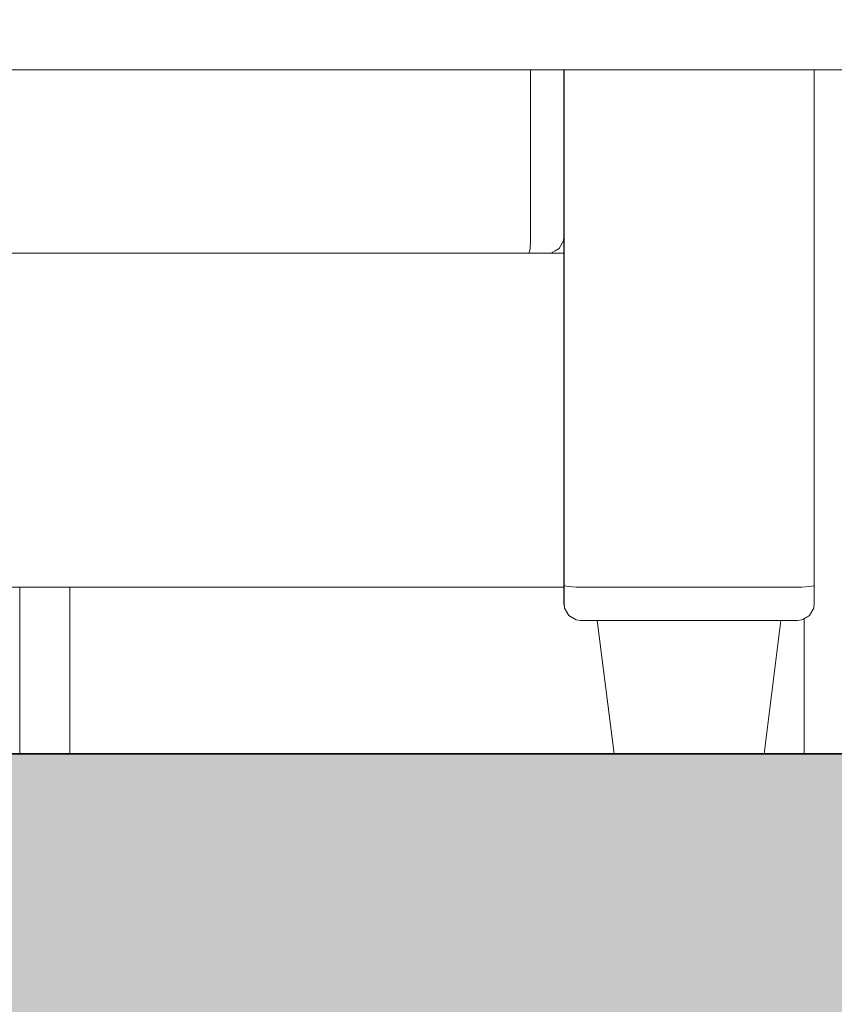
# Model space of a CAD drawing. Units: metres. Extents: x -6 to 275, y -11 to 35.
# Drawn here: x 4 to 5, y 7 to 7 of the extents above; entities that cross this region are included whole.
import ezdxf

# ---------------------------------------------------------------- set-up
doc = ezdxf.new("R2010")
doc.units = ezdxf.units.M
doc.header["$MEASUREMENT"] = 0
doc.set_wipeout_variables(frame=1)
doc.linetypes.add('Wipeout_Contour', pattern=[1, 0, -1])
for name, color, linetype, lineweight, true_color in [('Döşeme_Kalem_No__109', 7, 'Continuous', 13, 0xb4e4dc), ('Döşeme_Kalem_No__29', 7, 'Continuous', 35, 0x3dad99), ('Interior - Furniture _Kalem_No__24', 7, 'Continuous', 20, 0x029e21)]:
    doc.layers.add(name, color=color, linetype=linetype, lineweight=lineweight, true_color=true_color)
doc.layers.add('Interior - Furniture', color=7, linetype='Continuous')
doc.layers.add('Structural - Bearing', color=7, linetype='Continuous')
doc.layers.add('Interior - Furniture _Kalem_No__1', color=7, linetype='Continuous', lineweight=13)

msp = doc.modelspace()

# ---------------------------------------------------------------- wipeouts: each hides what was drawn before it
at = {"color": 0, "linetype": 'Wipeout_Contour', "lineweight": 0, "ltscale": 918.97598}
msp.add_wipeout([(6.5286, 9.4), (3.1316, 9.4), (3.1316, 8.25), (3.7316, 8.25), (3.7316, 6.75), (3.78164, 6.75), (3.77164, 6.83), (3.76164, 6.83), (3.75905, 6.83034), (3.75457, 6.83293), (3.75198, 6.83741), (3.75164, 6.84), (3.75164, 7.34), (3.75198, 7.34259), (3.75457, 7.34707), (3.75905, 7.34966), (3.76164, 7.35), (3.89164, 7.35), (3.89423, 7.34966), (3.89871, 7.34707), (3.9013, 7.34259), (3.90164, 7.34), (3.90164, 7.53272), (3.90316, 7.54011), (3.90349, 7.54065), (3.90775, 7.54681), (3.91412, 7.55092), (3.92168, 7.55238), (4.07559, 7.55238), (4.07559, 7.6), (4.10559, 7.6), (4.10559, 7.55238), (4.38161, 7.55238), (4.38916, 7.55092), (4.39554, 7.54681), (4.3998, 7.54065), (4.40012, 7.54011), (4.40164, 7.53272), (4.40164, 7.34), (4.40198, 7.34259), (4.40457, 7.34707), (4.40905, 7.34966), (4.41164, 7.35), (4.54164, 7.35), (4.54423, 7.34966), (4.54871, 7.34707), (4.5513, 7.34259), (4.55164, 7.34), (4.55164, 7.2), (4.67559, 7.2), (4.67559, 7.46), (4.57559, 7.46), (4.57559, 7.5), (4.90164, 7.5), (4.90164, 7.53272), (4.90316, 7.54011), (4.90349, 7.54065), (4.90775, 7.54681), (4.91412, 7.55092), (4.92168, 7.55238), (5.38161, 7.55238), (5.38916, 7.55092), (5.39554, 7.54681), (5.3998, 7.54065), (5.40012, 7.54011), (5.40164, 7.53272), (5.40164, 7.34), (5.40198, 7.34259), (5.40457, 7.34707), (5.40905, 7.34966), (5.41164, 7.35), (5.54164, 7.35), (5.54423, 7.34966), (5.54871, 7.34707), (5.5513, 7.34259), (5.55164, 7.34), (5.55164, 7.15), (5.84559, 7.15), (5.84559, 7.6), (5.87559, 7.6), (5.87559, 6.75), (6.05478, 6.75), (6.05478, 6.87), (6.05478, 7.6), (6.05478, 7.65), (6.50478, 7.65), (6.50478, 7.62), (6.45478, 7.62), (6.45478, 7.61), (6.46478, 7.61), (6.47478, 7.6), (6.47478, 7.542), (6.49978, 7.542), (6.49978, 7.518), (6.47478, 7.518), (6.47478, 7.46), (6.46478, 7.45), (6.47478, 7.44), (6.47478, 6.87), (6.46478, 6.86), (6.45478, 6.86), (6.45478, 6.75), (6.5096, 6.75), (6.5096, 8.887), (6.5286, 8.887)], dxfattribs=at).dxf.layer = 'Structural - Bearing'

# ---------------------------------------------------------------- next in the draw order: wipeouts: each hides what was drawn before it
at = {"color": 0, "linetype": 'Wipeout_Contour', "lineweight": 0, "ltscale": 48.678087}
msp.add_wipeout([(4.39164, 7.05), (4.40164, 7.05), (4.40164, 7.06), (4.4013, 7.05741), (4.39871, 7.05293), (4.39423, 7.05034)], dxfattribs=at).dxf.layer = 'Interior - Furniture'
at = {"color": 0, "linetype": 'Wipeout_Contour', "lineweight": 0, "ltscale": 66.384513}
msp.add_wipeout([(4.54559, 6.75), (4.67559, 6.75), (4.67559, 7.16), (4.55164, 7.16), (4.55164, 6.84), (4.5513, 6.83741), (4.54871, 6.83293), (4.54559, 6.83113)], dxfattribs=at).dxf.layer = 'Structural - Bearing'
at = {"color": 0, "linetype": 'Wipeout_Contour', "lineweight": 0, "ltscale": 81.377949}
msp.add_wipeout([(4.10559, 6.85), (4.10559, 6.75), (4.43164, 6.75), (4.42164, 6.83), (4.41164, 6.83), (4.40905, 6.83034), (4.40457, 6.83293), (4.40198, 6.83741), (4.40164, 6.84), (4.40164, 6.85)], dxfattribs=at).dxf.layer = 'Structural - Bearing'

# ---------------------------------------------------------------- next in the draw order: wipeouts: each hides what was drawn before it
at = {"color": 0, "linetype": 'Wipeout_Contour', "lineweight": 0, "ltscale": 31.798136}
msp.add_wipeout([(4.10559, 6.85), (4.07559, 6.85), (4.07559, 6.75), (4.10559, 6.75)], dxfattribs=at).dxf.layer = 'Interior - Furniture'
at = {"color": 0, "linetype": 'Wipeout_Contour', "lineweight": 0, "ltscale": 49.308911}
msp.add_wipeout([(4.52164, 6.75), (4.54559, 6.75), (4.54559, 6.83113), (4.54423, 6.83034), (4.54164, 6.83), (4.53164, 6.83)], dxfattribs=at).dxf.layer = 'Interior - Furniture'

# ---------------------------------------------------------------- next in the draw order: linework, layer by layer
at = {"layer": 'Interior - Furniture _Kalem_No__1', "color": 0, "linetype": 'Continuous', "lineweight": 13}
for p, q in [((4.07559, 6.75), (4.07559, 6.85)), ((4.10559, 6.75), (4.10559, 6.85)), ((4.54559, 6.75), (4.54559, 6.83113))]:
    msp.add_line(p, q, dxfattribs=at)

# ---------------------------------------------------------------- next in the draw order: wipeouts: each hides what was drawn before it
at = {"color": 0, "linetype": 'Wipeout_Contour', "lineweight": 0, "ltscale": 32.576835}
msp.add_wipeout([(4.52164, 6.75), (4.53164, 6.83), (4.42164, 6.83), (4.43164, 6.75)], dxfattribs=at).dxf.layer = 'Interior - Furniture'

# ---------------------------------------------------------------- next in the draw order: hatches: boundary and pattern name
at = {"layer": 'Döşeme_Kalem_No__109', "linetype": 'Continuous', "lineweight": 13}
h = msp.add_hatch(dxfattribs=at)
h.set_pattern_fill('BETONARME', color=0, style=0, pattern_type=2)
h.set_pattern_definition([(0, (0, 0), (0, 0.311769), [0.03, -0.15]), (0, (0.09, 0.1559), (0, 0.311769), [0.03, -0.15]), (60, (0, 0), (-0.27, 0.1558846), [0.03, -0.15]), (60, (0.18, 0), (-0.27, 0.1558846), [0.03, -0.15]), (120, (0.03, 0), (0.27, 0.1558846), [0.03, -0.15]), (120, (0.21, 0), (0.27, 0.1558846), [0.03, -0.15]), (0, (0, 0.03), (0, 0.06), [0, -0.06, 0, -0.09]), (45, (0.03, 0.03), (-0.0424264, 0.0424264), [0, -0.045, 0, -0.075])])
h.paths.add_polyline_path([(19.4836, 6.45), (19.4836, 6.75), (-4.41042, 6.75), (-4.41042, 6.45)])

# ---------------------------------------------------------------- next in the draw order: linework, layer by layer
at = {"layer": 'Döşeme_Kalem_No__29', "color": 0, "linetype": 'Continuous', "lineweight": 35}
msp.add_line((-4.41042, 6.75), (19.4836, 6.75), dxfattribs=at)

# ---------------------------------------------------------------- next in the draw order: wipeouts: each hides what was drawn before it
at = {"color": 0, "linetype": 'Wipeout_Contour', "lineweight": 0, "ltscale": 32.418267}
msp.add_wipeout([(4.40164, 7.05), (3.90164, 7.05), (3.90164, 6.85), (4.40164, 6.85)], dxfattribs=at).dxf.layer = 'Interior - Furniture'
at = {"color": 0, "linetype": 'Wipeout_Contour', "lineweight": 0, "ltscale": 32.597766}
msp.add_wipeout([(4.42164, 6.83), (4.42164, 6.83152), (4.41164, 6.83152), (4.41164, 6.83)], dxfattribs=at).dxf.layer = 'Interior - Furniture'
at = {"color": 0, "linetype": 'Wipeout_Contour', "lineweight": 0, "ltscale": 32.860369}
msp.add_wipeout([(4.53164, 6.83), (4.54164, 6.83), (4.54164, 6.83152), (4.53164, 6.83152)], dxfattribs=at).dxf.layer = 'Interior - Furniture'

# ---------------------------------------------------------------- next in the draw order: wipeouts: each hides what was drawn before it
at = {"color": 0, "linetype": 'Wipeout_Contour', "lineweight": 0, "ltscale": 32.607429}
msp.add_wipeout([(4.42164, 6.83586), (4.41164, 6.83586), (4.41164, 6.83152), (4.42164, 6.83152)], dxfattribs=at).dxf.layer = 'Interior - Furniture'
at = {"color": 0, "linetype": 'Wipeout_Contour', "lineweight": 0, "ltscale": 32.869954}
msp.add_wipeout([(4.54164, 6.83586), (4.53164, 6.83586), (4.53164, 6.83152), (4.54164, 6.83152)], dxfattribs=at).dxf.layer = 'Interior - Furniture'

# ---------------------------------------------------------------- next in the draw order: wipeouts: each hides what was drawn before it
at = {"color": 0, "linetype": 'Wipeout_Contour', "lineweight": 0, "ltscale": 32.625459}
msp.add_wipeout([(4.42164, 6.83586), (4.42164, 6.84235), (4.41164, 6.84235), (4.41164, 6.83586)], dxfattribs=at).dxf.layer = 'Interior - Furniture'
at = {"color": 0, "linetype": 'Wipeout_Contour', "lineweight": 0, "ltscale": 32.887838}
msp.add_wipeout([(4.53164, 6.83586), (4.54164, 6.83586), (4.54164, 6.84235), (4.53164, 6.84235)], dxfattribs=at).dxf.layer = 'Interior - Furniture'
at = {"color": 0, "linetype": 'Wipeout_Contour', "lineweight": 0, "ltscale": 32.578747}
msp.add_wipeout([(4.41164, 6.83), (4.41164, 6.83152), (4.40905, 6.83184), (4.40905, 6.83034)], dxfattribs=at).dxf.layer = 'Interior - Furniture'
at = {"color": 0, "linetype": 'Wipeout_Contour', "lineweight": 0, "ltscale": 32.723393}
msp.add_wipeout([(4.42164, 6.83), (4.53164, 6.83), (4.53164, 6.83152), (4.42164, 6.83152)], dxfattribs=at).dxf.layer = 'Interior - Furniture'
at = {"color": 0, "linetype": 'Wipeout_Contour', "lineweight": 0, "ltscale": 32.888799}
msp.add_wipeout([(4.54164, 6.83), (4.54423, 6.83034), (4.54423, 6.83184), (4.54164, 6.83152)], dxfattribs=at).dxf.layer = 'Interior - Furniture'

# ---------------------------------------------------------------- next in the draw order: wipeouts: each hides what was drawn before it
at = {"color": 0, "linetype": 'Wipeout_Contour', "lineweight": 0, "ltscale": 32.649115}
msp.add_wipeout([(4.42164, 6.84235), (4.42164, 6.85), (4.41164, 6.85), (4.41164, 6.84235)], dxfattribs=at).dxf.layer = 'Interior - Furniture'
at = {"color": 0, "linetype": 'Wipeout_Contour', "lineweight": 0, "ltscale": 32.911305}
msp.add_wipeout([(4.53164, 6.84235), (4.54164, 6.84235), (4.54164, 6.85), (4.53164, 6.85)], dxfattribs=at).dxf.layer = 'Interior - Furniture'
at = {"color": 0, "linetype": 'Wipeout_Contour', "lineweight": 0, "ltscale": 32.602898}
msp.add_wipeout([(4.41164, 6.83586), (4.40905, 6.8361), (4.40905, 6.83184), (4.41164, 6.83152)], dxfattribs=at).dxf.layer = 'Interior - Furniture'
at = {"color": 0, "linetype": 'Wipeout_Contour', "lineweight": 0, "ltscale": 32.73302}
msp.add_wipeout([(4.53164, 6.83586), (4.42164, 6.83586), (4.42164, 6.83152), (4.53164, 6.83152)], dxfattribs=at).dxf.layer = 'Interior - Furniture'
at = {"color": 0, "linetype": 'Wipeout_Contour', "lineweight": 0, "ltscale": 32.899768}
msp.add_wipeout([(4.54423, 6.8361), (4.54164, 6.83586), (4.54164, 6.83152), (4.54423, 6.83184)], dxfattribs=at).dxf.layer = 'Interior - Furniture'

# ---------------------------------------------------------------- next in the draw order: linework, layer by layer
at = {"layer": 'Interior - Furniture _Kalem_No__1', "color": 0, "linetype": 'Continuous', "lineweight": 13}
for p, q in [((4.43164, 6.75), (4.42164, 6.83)), ((4.42164, 6.83), (4.53164, 6.83)), ((4.52164, 6.75), (4.53164, 6.83))]:
    msp.add_line(p, q, dxfattribs=at)

# ---------------------------------------------------------------- next in the draw order: wipeouts: each hides what was drawn before it
at = {"color": 0, "linetype": 'Wipeout_Contour', "lineweight": 0, "ltscale": 33.168983}
msp.add_wipeout([(4.41164, 6.85), (4.42164, 6.85), (4.42164, 7.16), (4.41164, 7.16)], dxfattribs=at).dxf.layer = 'Interior - Furniture'
at = {"color": 0, "linetype": 'Wipeout_Contour', "lineweight": 0, "ltscale": 33.426977}
msp.add_wipeout([(4.53164, 6.85), (4.54164, 6.85), (4.54164, 7.16), (4.53164, 7.16)], dxfattribs=at).dxf.layer = 'Interior - Furniture'
at = {"color": 0, "linetype": 'Wipeout_Contour', "lineweight": 0, "ltscale": 32.624215}
msp.add_wipeout([(4.41164, 6.83586), (4.41164, 6.84235), (4.40905, 6.84248), (4.40905, 6.8361)], dxfattribs=at).dxf.layer = 'Interior - Furniture'
at = {"color": 0, "linetype": 'Wipeout_Contour', "lineweight": 0, "ltscale": 32.750982}
msp.add_wipeout([(4.42164, 6.83586), (4.53164, 6.83586), (4.53164, 6.84235), (4.42164, 6.84235)], dxfattribs=at).dxf.layer = 'Interior - Furniture'
at = {"color": 0, "linetype": 'Wipeout_Contour', "lineweight": 0, "ltscale": 32.917232}
msp.add_wipeout([(4.54164, 6.83586), (4.54423, 6.8361), (4.54423, 6.84248), (4.54164, 6.84235)], dxfattribs=at).dxf.layer = 'Interior - Furniture'

# ---------------------------------------------------------------- next in the draw order: wipeouts: each hides what was drawn before it
at = {"color": 0, "linetype": 'Wipeout_Contour', "lineweight": 0, "ltscale": 32.645884}
msp.add_wipeout([(4.41164, 6.84235), (4.41164, 6.85), (4.40905, 6.85003), (4.40905, 6.84248)], dxfattribs=at).dxf.layer = 'Interior - Furniture'
at = {"color": 0, "linetype": 'Wipeout_Contour', "lineweight": 0, "ltscale": 32.774549}
msp.add_wipeout([(4.42164, 6.84235), (4.53164, 6.84235), (4.53164, 6.85), (4.42164, 6.85)], dxfattribs=at).dxf.layer = 'Interior - Furniture'
at = {"color": 0, "linetype": 'Wipeout_Contour', "lineweight": 0, "ltscale": 32.936737}
msp.add_wipeout([(4.54164, 6.84235), (4.54423, 6.84248), (4.54423, 6.85003), (4.54164, 6.85)], dxfattribs=at).dxf.layer = 'Interior - Furniture'
at = {"color": 0, "linetype": 'Wipeout_Contour', "lineweight": 0, "ltscale": 32.570353}
msp.add_wipeout([(4.40905, 6.83034), (4.40905, 6.83184), (4.40457, 6.83428), (4.40457, 6.83293)], dxfattribs=at).dxf.layer = 'Interior - Furniture'
at = {"color": 0, "linetype": 'Wipeout_Contour', "lineweight": 0, "ltscale": 32.946719}
msp.add_wipeout([(4.54423, 6.83034), (4.54871, 6.83293), (4.54871, 6.83428), (4.54423, 6.83184)], dxfattribs=at).dxf.layer = 'Interior - Furniture'

# ---------------------------------------------------------------- next in the draw order: wipeouts: each hides what was drawn before it
at = {"color": 0, "linetype": 'Wipeout_Contour', "lineweight": 0, "ltscale": 33.156101}
msp.add_wipeout([(4.40905, 6.85003), (4.41164, 6.85), (4.41164, 7.16), (4.40905, 7.16)], dxfattribs=at).dxf.layer = 'Interior - Furniture'
at = {"color": 0, "linetype": 'Wipeout_Contour', "lineweight": 0, "ltscale": 33.292443}
msp.add_wipeout([(4.42164, 6.85), (4.53164, 6.85), (4.53164, 7.16), (4.42164, 7.16)], dxfattribs=at).dxf.layer = 'Interior - Furniture'
at = {"color": 0, "linetype": 'Wipeout_Contour', "lineweight": 0, "ltscale": 33.441164}
msp.add_wipeout([(4.54164, 6.85), (4.54423, 6.85003), (4.54423, 7.16), (4.54164, 7.16)], dxfattribs=at).dxf.layer = 'Interior - Furniture'
at = {"color": 0, "linetype": 'Wipeout_Contour', "lineweight": 0, "ltscale": 32.641752}
msp.add_wipeout([(4.40457, 6.83797), (4.40457, 6.83428), (4.40905, 6.83184), (4.40905, 6.8361)], dxfattribs=at).dxf.layer = 'Interior - Furniture'
at = {"color": 0, "linetype": 'Wipeout_Contour', "lineweight": 0, "ltscale": 32.985701}
msp.add_wipeout([(4.54423, 6.8361), (4.54423, 6.83184), (4.54871, 6.83428), (4.54871, 6.83797)], dxfattribs=at).dxf.layer = 'Interior - Furniture'

# ---------------------------------------------------------------- next in the draw order: linework, layer by layer
at = {"layer": 'Interior - Furniture _Kalem_No__1', "color": 0, "linetype": 'Continuous', "lineweight": 13}
for p, q in [((4.42164, 6.85), (4.53164, 6.85)), ((4.40905, 6.83034), (4.41164, 6.83)), ((4.41164, 6.83), (4.42164, 6.83)), ((4.54164, 6.83), (4.53164, 6.83)), ((4.54423, 6.83034), (4.54164, 6.83))]:
    msp.add_line(p, q, dxfattribs=at)

# ---------------------------------------------------------------- next in the draw order: wipeouts: each hides what was drawn before it
at = {"color": 0, "linetype": 'Wipeout_Contour', "lineweight": 0, "ltscale": 32.688428}
msp.add_wipeout([(4.40905, 6.8361), (4.40905, 6.84248), (4.40457, 6.84349), (4.40457, 6.83797)], dxfattribs=at).dxf.layer = 'Interior - Furniture'
at = {"color": 0, "linetype": 'Wipeout_Contour', "lineweight": 0, "ltscale": 33.014783}
msp.add_wipeout([(4.54423, 6.8361), (4.54871, 6.83797), (4.54871, 6.84349), (4.54423, 6.84248)], dxfattribs=at).dxf.layer = 'Interior - Furniture'

# ---------------------------------------------------------------- next in the draw order: wipeouts: each hides what was drawn before it
at = {"color": 0, "linetype": 'Wipeout_Contour', "lineweight": 0, "ltscale": 32.703438}
msp.add_wipeout([(4.40905, 6.84248), (4.40905, 6.85003), (4.40457, 6.85029), (4.40457, 6.84349)], dxfattribs=at).dxf.layer = 'Interior - Furniture'
at = {"color": 0, "linetype": 'Wipeout_Contour', "lineweight": 0, "ltscale": 33.017145}
msp.add_wipeout([(4.54423, 6.84248), (4.54871, 6.84349), (4.54871, 6.85029), (4.54423, 6.85003)], dxfattribs=at).dxf.layer = 'Interior - Furniture'
at = {"color": 0, "linetype": 'Wipeout_Contour', "lineweight": 0, "ltscale": 32.575714}
msp.add_wipeout([(4.40457, 6.83293), (4.40457, 6.83428), (4.40198, 6.8385), (4.40198, 6.83741)], dxfattribs=at).dxf.layer = 'Interior - Furniture'
at = {"color": 0, "linetype": 'Wipeout_Contour', "lineweight": 0, "ltscale": 32.983308}
msp.add_wipeout([(4.54871, 6.83293), (4.5513, 6.83741), (4.5513, 6.8385), (4.54871, 6.83428)], dxfattribs=at).dxf.layer = 'Interior - Furniture'

# ---------------------------------------------------------------- next in the draw order: wipeouts: each hides what was drawn before it
at = {"color": 0, "linetype": 'Wipeout_Contour', "lineweight": 0, "ltscale": 33.149303}
msp.add_wipeout([(4.40457, 6.85029), (4.40905, 6.85003), (4.40905, 7.16), (4.40457, 7.16)], dxfattribs=at).dxf.layer = 'Interior - Furniture'
at = {"color": 0, "linetype": 'Wipeout_Contour', "lineweight": 0, "ltscale": 33.449599}
msp.add_wipeout([(4.54423, 6.85003), (4.54871, 6.85029), (4.54871, 7.16), (4.54423, 7.16)], dxfattribs=at).dxf.layer = 'Interior - Furniture'
at = {"color": 0, "linetype": 'Wipeout_Contour', "lineweight": 0, "ltscale": 32.675034}
msp.add_wipeout([(4.40198, 6.8412), (4.40198, 6.8385), (4.40457, 6.83428), (4.40457, 6.83797)], dxfattribs=at).dxf.layer = 'Interior - Furniture'
at = {"color": 0, "linetype": 'Wipeout_Contour', "lineweight": 0, "ltscale": 33.05463}
msp.add_wipeout([(4.54871, 6.83797), (4.54871, 6.83428), (4.5513, 6.8385), (4.5513, 6.8412)], dxfattribs=at).dxf.layer = 'Interior - Furniture'

# ---------------------------------------------------------------- next in the draw order: linework, layer by layer
at = {"layer": 'Interior - Furniture _Kalem_No__1', "color": 0, "linetype": 'Continuous', "lineweight": 13}
for p, q in [((4.41164, 6.85), (4.40905, 6.85003)), ((4.42164, 6.85), (4.41164, 6.85)), ((4.53164, 6.85), (4.54164, 6.85)), ((4.54164, 6.85), (4.54423, 6.85003)), ((4.40457, 6.83293), (4.40905, 6.83034)), ((4.54871, 6.83293), (4.54423, 6.83034))]:
    msp.add_line(p, q, dxfattribs=at)

# ---------------------------------------------------------------- next in the draw order: wipeouts: each hides what was drawn before it
at = {"color": 0, "linetype": 'Wipeout_Contour', "lineweight": 0, "ltscale": 32.751238}
msp.add_wipeout([(4.40457, 6.84349), (4.40198, 6.84524), (4.40198, 6.8412), (4.40457, 6.83797)], dxfattribs=at).dxf.layer = 'Interior - Furniture'
at = {"color": 0, "linetype": 'Wipeout_Contour', "lineweight": 0, "ltscale": 33.108636}
msp.add_wipeout([(4.54871, 6.84349), (4.54871, 6.83797), (4.5513, 6.8412), (4.5513, 6.84524)], dxfattribs=at).dxf.layer = 'Interior - Furniture'

# ---------------------------------------------------------------- next in the draw order: wipeouts: each hides what was drawn before it
at = {"color": 0, "linetype": 'Wipeout_Contour', "lineweight": 0, "ltscale": 32.763678}
msp.add_wipeout([(4.40457, 6.84349), (4.40457, 6.85029), (4.40198, 6.85073), (4.40198, 6.84524)], dxfattribs=at).dxf.layer = 'Interior - Furniture'
at = {"color": 0, "linetype": 'Wipeout_Contour', "lineweight": 0, "ltscale": 33.100071}
msp.add_wipeout([(4.54871, 6.84349), (4.5513, 6.84524), (4.5513, 6.85073), (4.54871, 6.85029)], dxfattribs=at).dxf.layer = 'Interior - Furniture'

# ---------------------------------------------------------------- next in the draw order: wipeouts: each hides what was drawn before it
at = {"color": 0, "linetype": 'Wipeout_Contour', "lineweight": 0, "ltscale": 33.142978}
msp.add_wipeout([(4.40198, 6.85073), (4.40457, 6.85029), (4.40457, 7.16), (4.40198, 7.16)], dxfattribs=at).dxf.layer = 'Interior - Furniture'
at = {"color": 0, "linetype": 'Wipeout_Contour', "lineweight": 0, "ltscale": 33.458499}
msp.add_wipeout([(4.54871, 6.85029), (4.5513, 6.85073), (4.5513, 7.16), (4.54871, 7.16)], dxfattribs=at).dxf.layer = 'Interior - Furniture'
at = {"color": 0, "linetype": 'Wipeout_Contour', "lineweight": 0, "ltscale": 40.34263}
msp.add_wipeout([(4.40198, 6.83741), (4.40198, 6.8385), (4.40164, 6.84094), (4.40164, 6.84), (4.40189, 6.83812)], dxfattribs=at).dxf.layer = 'Interior - Furniture'
at = {"color": 0, "linetype": 'Wipeout_Contour', "lineweight": 0, "ltscale": 41.087763}
msp.add_wipeout([(4.5513, 6.83741), (4.5514, 6.83812), (4.55164, 6.84), (4.55164, 6.84094), (4.5513, 6.8385)], dxfattribs=at).dxf.layer = 'Interior - Furniture'

# ---------------------------------------------------------------- next in the draw order: wipeouts: each hides what was drawn before it
at = {"color": 0, "linetype": 'Wipeout_Contour', "lineweight": 0, "ltscale": 32.67054}
msp.add_wipeout([(4.40198, 6.8385), (4.40198, 6.8412), (4.40164, 6.84307), (4.40164, 6.84094)], dxfattribs=at).dxf.layer = 'Interior - Furniture'
at = {"color": 0, "linetype": 'Wipeout_Contour', "lineweight": 0, "ltscale": 33.04912}
msp.add_wipeout([(4.5513, 6.8385), (4.55164, 6.84094), (4.55164, 6.84307), (4.5513, 6.8412)], dxfattribs=at).dxf.layer = 'Interior - Furniture'

# ---------------------------------------------------------------- next in the draw order: linework, layer by layer
at = {"layer": 'Interior - Furniture _Kalem_No__1', "color": 0, "linetype": 'Continuous', "lineweight": 13}
for p, q in [((4.40189, 6.83812), (4.40198, 6.83741)), ((4.5514, 6.83812), (4.5513, 6.83741)), ((4.40457, 6.83293), (4.40198, 6.83741)), ((4.54871, 6.83293), (4.5513, 6.83741))]:
    msp.add_line(p, q, dxfattribs=at)

# ---------------------------------------------------------------- next in the draw order: wipeouts: each hides what was drawn before it
at = {"color": 0, "linetype": 'Wipeout_Contour', "lineweight": 0, "ltscale": 32.729805}
msp.add_wipeout([(4.40198, 6.8412), (4.40198, 6.84524), (4.40164, 6.84625), (4.40164, 6.84307)], dxfattribs=at).dxf.layer = 'Interior - Furniture'
at = {"color": 0, "linetype": 'Wipeout_Contour', "lineweight": 0, "ltscale": 33.087393}
msp.add_wipeout([(4.5513, 6.8412), (4.55164, 6.84307), (4.55164, 6.84625), (4.5513, 6.84524)], dxfattribs=at).dxf.layer = 'Interior - Furniture'

# ---------------------------------------------------------------- next in the draw order: linework, layer by layer
at = {"layer": 'Interior - Furniture _Kalem_No__1', "color": 0, "linetype": 'Continuous', "lineweight": 13}
for p, q in [((4.40164, 6.84094), (4.40164, 6.84)), ((4.40189, 6.83812), (4.40164, 6.84)), ((4.5514, 6.83812), (4.55164, 6.84)), ((4.55164, 6.84094), (4.55164, 6.84))]:
    msp.add_line(p, q, dxfattribs=at)

# ---------------------------------------------------------------- next in the draw order: wipeouts: each hides what was drawn before it
at = {"color": 0, "linetype": 'Wipeout_Contour', "lineweight": 0, "ltscale": 32.725527}
msp.add_wipeout([(4.40164, 6.85098), (4.40164, 6.84625), (4.40198, 6.84524), (4.40198, 6.85073)], dxfattribs=at).dxf.layer = 'Interior - Furniture'
at = {"color": 0, "linetype": 'Wipeout_Contour', "lineweight": 0, "ltscale": 33.063992}
msp.add_wipeout([(4.55164, 6.85098), (4.5513, 6.85073), (4.5513, 6.84524), (4.55164, 6.84625)], dxfattribs=at).dxf.layer = 'Interior - Furniture'

# ---------------------------------------------------------------- next in the draw order: linework, layer by layer
at = {"layer": 'Interior - Furniture _Kalem_No__1', "color": 0, "linetype": 'Continuous', "lineweight": 13}
for p, q in [((4.40164, 6.84625), (4.40164, 6.84307)), ((4.55164, 6.84625), (4.55164, 6.84307)), ((4.40164, 6.84307), (4.40164, 6.84094)), ((4.55164, 6.84307), (4.55164, 6.84094))]:
    msp.add_line(p, q, dxfattribs=at)

# ---------------------------------------------------------------- next in the draw order: wipeouts: each hides what was drawn before it
at = {"color": 0, "linetype": 'Wipeout_Contour', "lineweight": 0, "ltscale": 33.140111}
msp.add_wipeout([(4.40164, 7.16), (4.40164, 6.85098), (4.40198, 6.85073), (4.40198, 7.16)], dxfattribs=at).dxf.layer = 'Interior - Furniture'
at = {"color": 0, "linetype": 'Wipeout_Contour', "lineweight": 0, "ltscale": 33.461895}
msp.add_wipeout([(4.5513, 7.16), (4.5513, 6.85073), (4.55164, 6.85098), (4.55164, 7.16)], dxfattribs=at).dxf.layer = 'Interior - Furniture'

# ---------------------------------------------------------------- next in the draw order: linework, layer by layer
at = {"layer": 'Interior - Furniture _Kalem_No__1', "color": 0, "linetype": 'Continuous', "lineweight": 13}
for p, q in [((4.55164, 7.16), (4.55164, 6.85098)), ((4.40164, 6.85), (3.90164, 6.85)), ((4.40198, 6.85073), (4.40164, 6.85098)), ((4.40164, 6.85098), (4.40164, 6.84625)), ((4.40457, 6.85029), (4.40198, 6.85073)), ((4.40905, 6.85003), (4.40457, 6.85029)), ((4.54423, 6.85003), (4.54871, 6.85029)), ((4.54871, 6.85029), (4.5513, 6.85073)), ((4.5513, 6.85073), (4.55164, 6.85098)), ((4.55164, 6.85098), (4.55164, 6.84625))]:
    msp.add_line(p, q, dxfattribs=at)

# ---------------------------------------------------------------- next in the draw order: wipeouts: each hides what was drawn before it
at = {"color": 0, "linetype": 'Wipeout_Contour', "lineweight": 0, "ltscale": 33.353715}
msp.add_wipeout([(4.40164, 7.07), (4.40012, 7.07), (4.40012, 7.06), (4.40164, 7.06)], dxfattribs=at).dxf.layer = 'Interior - Furniture'

# ---------------------------------------------------------------- next in the draw order: wipeouts: each hides what was drawn before it
at = {"color": 0, "linetype": 'Wipeout_Contour', "lineweight": 0, "ltscale": 33.347384}
msp.add_wipeout([(4.40012, 7.07), (4.39578, 7.07), (4.39578, 7.06), (4.40012, 7.06)], dxfattribs=at).dxf.layer = 'Interior - Furniture'

# ---------------------------------------------------------------- next in the draw order: wipeouts: each hides what was drawn before it
at = {"color": 0, "linetype": 'Wipeout_Contour', "lineweight": 0, "ltscale": 33.519196}
msp.add_wipeout([(4.40012, 7.07), (4.40164, 7.07), (4.40164, 7.16), (4.40012, 7.16)], dxfattribs=at).dxf.layer = 'Interior - Furniture'
at = {"color": 0, "linetype": 'Wipeout_Contour', "lineweight": 0, "ltscale": 33.335855}
msp.add_wipeout([(4.39578, 7.07), (4.3893, 7.07), (4.3893, 7.06), (4.39578, 7.06)], dxfattribs=at).dxf.layer = 'Interior - Furniture'
at = {"color": 0, "linetype": 'Wipeout_Contour', "lineweight": 0, "ltscale": 33.335053}
msp.add_wipeout([(4.40164, 7.06), (4.40012, 7.06), (4.3998, 7.05741), (4.4013, 7.05741)], dxfattribs=at).dxf.layer = 'Interior - Furniture'

# ---------------------------------------------------------------- next in the draw order: wipeouts: each hides what was drawn before it
at = {"color": 0, "linetype": 'Wipeout_Contour', "lineweight": 0, "ltscale": 33.512898}
msp.add_wipeout([(4.40012, 7.16), (4.39578, 7.16), (4.39578, 7.07), (4.40012, 7.07)], dxfattribs=at).dxf.layer = 'Interior - Furniture'
at = {"color": 0, "linetype": 'Wipeout_Contour', "lineweight": 0, "ltscale": 33.320896}
msp.add_wipeout([(4.3893, 7.07), (4.38164, 7.07), (4.38164, 7.06), (4.3893, 7.06)], dxfattribs=at).dxf.layer = 'Interior - Furniture'
at = {"color": 0, "linetype": 'Wipeout_Contour', "lineweight": 0, "ltscale": 33.333143}
msp.add_wipeout([(4.39578, 7.06), (4.39554, 7.05741), (4.3998, 7.05741), (4.40012, 7.06)], dxfattribs=at).dxf.layer = 'Interior - Furniture'

# ---------------------------------------------------------------- next in the draw order: wipeouts: each hides what was drawn before it
at = {"color": 0, "linetype": 'Wipeout_Contour', "lineweight": 0, "ltscale": 33.501429}
msp.add_wipeout([(4.3893, 7.07), (4.39578, 7.07), (4.39578, 7.16), (4.3893, 7.16)], dxfattribs=at).dxf.layer = 'Interior - Furniture'
at = {"color": 0, "linetype": 'Wipeout_Contour', "lineweight": 0, "ltscale": 32.824369}
msp.add_wipeout([(4.38164, 7.07), (3.92214, 7.07), (3.92214, 7.06), (4.38164, 7.06)], dxfattribs=at).dxf.layer = 'Interior - Furniture'
at = {"color": 0, "linetype": 'Wipeout_Contour', "lineweight": 0, "ltscale": 33.322827}
msp.add_wipeout([(4.39578, 7.06), (4.3893, 7.06), (4.38916, 7.05741), (4.39554, 7.05741)], dxfattribs=at).dxf.layer = 'Interior - Furniture'

# ---------------------------------------------------------------- next in the draw order: wipeouts: each hides what was drawn before it
at = {"color": 0, "linetype": 'Wipeout_Contour', "lineweight": 0, "ltscale": 33.486546}
msp.add_wipeout([(4.38164, 7.07), (4.3893, 7.07), (4.3893, 7.16), (4.38164, 7.16)], dxfattribs=at).dxf.layer = 'Interior - Furniture'
at = {"color": 0, "linetype": 'Wipeout_Contour', "lineweight": 0, "ltscale": 33.30632}
msp.add_wipeout([(4.3893, 7.06), (4.38164, 7.06), (4.38161, 7.05741), (4.38916, 7.05741)], dxfattribs=at).dxf.layer = 'Interior - Furniture'
at = {"color": 0, "linetype": 'Wipeout_Contour', "lineweight": 0, "ltscale": 33.352177}
msp.add_wipeout([(4.4013, 7.05741), (4.3998, 7.05741), (4.39736, 7.05293), (4.39871, 7.05293)], dxfattribs=at).dxf.layer = 'Interior - Furniture'

# ---------------------------------------------------------------- next in the draw order: wipeouts: each hides what was drawn before it
at = {"color": 0, "linetype": 'Wipeout_Contour', "lineweight": 0, "ltscale": 50.241475}
msp.add_wipeout([(3.92214, 7.07), (4.38164, 7.07), (4.38164, 7.16), (4.05164, 7.16), (4.05164, 7.18), (3.92214, 7.18)], dxfattribs=at).dxf.layer = 'Interior - Furniture'
at = {"color": 0, "linetype": 'Wipeout_Contour', "lineweight": 0, "ltscale": 32.803094}
msp.add_wipeout([(4.38164, 7.06), (3.92214, 7.06), (3.92214, 7.05741), (4.38161, 7.05741)], dxfattribs=at).dxf.layer = 'Interior - Furniture'
at = {"color": 0, "linetype": 'Wipeout_Contour', "lineweight": 0, "ltscale": 33.360457}
msp.add_wipeout([(4.39554, 7.05741), (4.39367, 7.05293), (4.39736, 7.05293), (4.3998, 7.05741)], dxfattribs=at).dxf.layer = 'Interior - Furniture'

# ---------------------------------------------------------------- next in the draw order: linework, layer by layer
at = {"layer": 'Interior - Furniture _Kalem_No__1', "color": 0, "linetype": 'Continuous', "lineweight": 13}
for p, q in [((4.38164, 7.07), (4.38164, 7.16)), ((4.4013, 7.05741), (4.40164, 7.06))]:
    msp.add_line(p, q, dxfattribs=at)
at = {"layer": 'Interior - Furniture _Kalem_No__24', "color": 0, "linetype": 'Continuous', "lineweight": 20}
msp.add_line((4.05164, 7.16), (5.25164, 7.16), dxfattribs=at)

# ---------------------------------------------------------------- next in the draw order: wipeouts: each hides what was drawn before it
at = {"color": 0, "linetype": 'Wipeout_Contour', "lineweight": 0, "ltscale": 33.359429}
msp.add_wipeout([(4.39554, 7.05741), (4.38916, 7.05741), (4.38815, 7.05293), (4.39367, 7.05293)], dxfattribs=at).dxf.layer = 'Interior - Furniture'

# ---------------------------------------------------------------- next in the draw order: wipeouts: each hides what was drawn before it
at = {"color": 0, "linetype": 'Wipeout_Contour', "lineweight": 0, "ltscale": 33.336108}
msp.add_wipeout([(4.38916, 7.05741), (4.38161, 7.05741), (4.38135, 7.05293), (4.38815, 7.05293)], dxfattribs=at).dxf.layer = 'Interior - Furniture'
at = {"color": 0, "linetype": 'Wipeout_Contour', "lineweight": 0, "ltscale": 41.593503}
msp.add_wipeout([(4.39871, 7.05293), (4.39736, 7.05293), (4.39314, 7.05034), (4.39423, 7.05034), (4.39631, 7.05154)], dxfattribs=at).dxf.layer = 'Interior - Furniture'

# ---------------------------------------------------------------- next in the draw order: linework, layer by layer
at = {"layer": 'Interior - Furniture _Kalem_No__1', "color": 0, "linetype": 'Continuous', "lineweight": 13}
msp.add_line((4.40164, 7.16), (4.40164, 6.85098), dxfattribs=at)

# ---------------------------------------------------------------- next in the draw order: wipeouts: each hides what was drawn before it
at = {"color": 0, "linetype": 'Wipeout_Contour', "lineweight": 0, "ltscale": 32.790901}
msp.add_wipeout([(4.38161, 7.05741), (3.92214, 7.05741), (3.92214, 7.05293), (4.38135, 7.05293)], dxfattribs=at).dxf.layer = 'Interior - Furniture'
at = {"color": 0, "linetype": 'Wipeout_Contour', "lineweight": 0, "ltscale": 33.377419}
msp.add_wipeout([(4.39367, 7.05293), (4.39044, 7.05034), (4.39314, 7.05034), (4.39736, 7.05293)], dxfattribs=at).dxf.layer = 'Interior - Furniture'

# ---------------------------------------------------------------- next in the draw order: linework, layer by layer
at = {"layer": 'Interior - Furniture _Kalem_No__1', "color": 0, "linetype": 'Continuous', "lineweight": 13}
for p, q in [((4.38164, 7.07), (4.38164, 7.06)), ((4.38164, 7.06), (4.38161, 7.05741)), ((4.39871, 7.05293), (4.4013, 7.05741))]:
    msp.add_line(p, q, dxfattribs=at)

# ---------------------------------------------------------------- next in the draw order: wipeouts: each hides what was drawn before it
at = {"color": 0, "linetype": 'Wipeout_Contour', "lineweight": 0, "ltscale": 33.392837}
msp.add_wipeout([(4.38815, 7.05293), (4.3864, 7.05034), (4.39044, 7.05034), (4.39367, 7.05293)], dxfattribs=at).dxf.layer = 'Interior - Furniture'

# ---------------------------------------------------------------- next in the draw order: wipeouts: each hides what was drawn before it
at = {"color": 0, "linetype": 'Wipeout_Contour', "lineweight": 0, "ltscale": 33.366414}
msp.add_wipeout([(4.38815, 7.05293), (4.38135, 7.05293), (4.38091, 7.05034), (4.3864, 7.05034)], dxfattribs=at).dxf.layer = 'Interior - Furniture'

# ---------------------------------------------------------------- next in the draw order: wipeouts: each hides what was drawn before it
at = {"color": 0, "linetype": 'Wipeout_Contour', "lineweight": 0, "ltscale": 41.119814}
msp.add_wipeout([(4.38135, 7.05293), (3.92214, 7.05293), (3.92214, 7.05169), (3.92237, 7.05034), (4.38091, 7.05034)], dxfattribs=at).dxf.layer = 'Interior - Furniture'
at = {"color": 0, "linetype": 'Wipeout_Contour', "lineweight": 0, "ltscale": 33.329411}
msp.add_wipeout([(4.39423, 7.05034), (4.39314, 7.05034), (4.3907, 7.05), (4.39164, 7.05)], dxfattribs=at).dxf.layer = 'Interior - Furniture'

# ---------------------------------------------------------------- next in the draw order: linework, layer by layer
at = {"layer": 'Interior - Furniture _Kalem_No__1', "color": 0, "linetype": 'Continuous', "lineweight": 13}
msp.add_line((4.39871, 7.05293), (4.39631, 7.05154), dxfattribs=at)

# ---------------------------------------------------------------- next in the draw order: wipeouts: each hides what was drawn before it
at = {"color": 0, "linetype": 'Wipeout_Contour', "lineweight": 0, "ltscale": 33.353074}
msp.add_wipeout([(4.39314, 7.05034), (4.39044, 7.05034), (4.38857, 7.05), (4.3907, 7.05)], dxfattribs=at).dxf.layer = 'Interior - Furniture'

# ---------------------------------------------------------------- next in the draw order: linework, layer by layer
at = {"layer": 'Interior - Furniture _Kalem_No__1', "color": 0, "linetype": 'Continuous', "lineweight": 13}
msp.add_line((4.39631, 7.05154), (4.39423, 7.05034), dxfattribs=at)

# ---------------------------------------------------------------- next in the draw order: wipeouts: each hides what was drawn before it
at = {"color": 0, "linetype": 'Wipeout_Contour', "lineweight": 0, "ltscale": 33.364089}
msp.add_wipeout([(4.39044, 7.05034), (4.3864, 7.05034), (4.38539, 7.05), (4.38857, 7.05)], dxfattribs=at).dxf.layer = 'Interior - Furniture'

# ---------------------------------------------------------------- next in the draw order: linework, layer by layer
at = {"layer": 'Interior - Furniture _Kalem_No__1', "color": 0, "linetype": 'Continuous', "lineweight": 13}
for p, q in [((4.3907, 7.05), (4.39145, 7.05)), ((4.40164, 7.05), (4.39145, 7.05)), ((4.39423, 7.05034), (4.39164, 7.05))]:
    msp.add_line(p, q, dxfattribs=at)

# ---------------------------------------------------------------- next in the draw order: wipeouts: each hides what was drawn before it
at = {"color": 0, "linetype": 'Wipeout_Contour', "lineweight": 0, "ltscale": 33.333858}
msp.add_wipeout([(4.38091, 7.05034), (4.38066, 7.05), (4.38539, 7.05), (4.3864, 7.05034)], dxfattribs=at).dxf.layer = 'Interior - Furniture'

# ---------------------------------------------------------------- next in the draw order: linework, layer by layer
at = {"layer": 'Interior - Furniture _Kalem_No__1', "color": 0, "linetype": 'Continuous', "lineweight": 13}
for p, q in [((4.38539, 7.05), (4.38857, 7.05)), ((4.38857, 7.05), (4.3907, 7.05))]:
    msp.add_line(p, q, dxfattribs=at)

# ---------------------------------------------------------------- next in the draw order: wipeouts: each hides what was drawn before it
at = {"color": 0, "linetype": 'Wipeout_Contour', "lineweight": 0, "ltscale": 32.773246}
msp.add_wipeout([(3.92237, 7.05034), (3.92263, 7.05), (4.38066, 7.05), (4.38091, 7.05034)], dxfattribs=at).dxf.layer = 'Interior - Furniture'

# ---------------------------------------------------------------- next in the draw order: linework, layer by layer
at = {"layer": 'Interior - Furniture _Kalem_No__1', "color": 0, "linetype": 'Continuous', "lineweight": 13}
for p, q in [((4.38161, 7.05741), (4.38135, 7.05293)), ((4.38135, 7.05293), (4.38091, 7.05034)), ((3.92263, 7.05), (4.38066, 7.05)), ((4.38091, 7.05034), (4.38066, 7.05)), ((4.38066, 7.05), (4.38539, 7.05))]:
    msp.add_line(p, q, dxfattribs=at)

doc.saveas('drawing.dxf')
